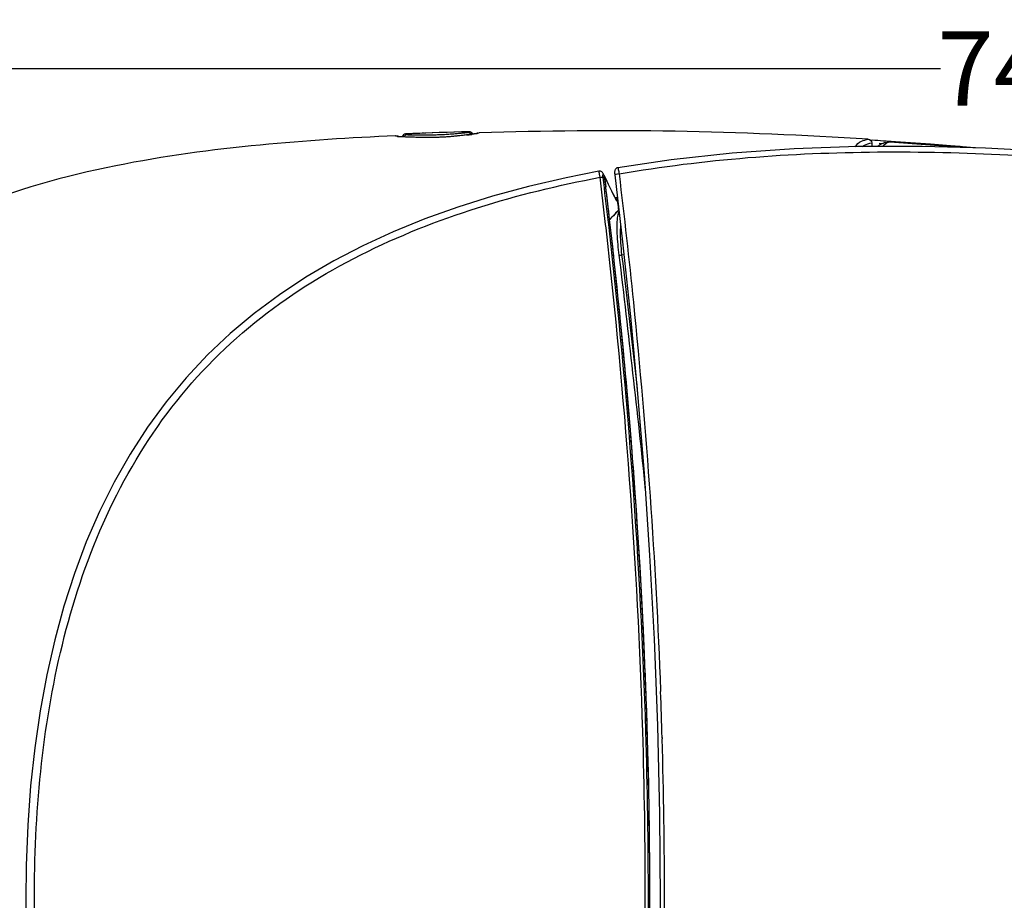
# Model space of a CAD drawing. Units: millimetres. Extents: x -1365 to 4285, y -1264 to 2084.
# Drawn here: x 1688 to 1953, y 95 to 332 of the extents above; entities that cross this region are included whole.
import ezdxf

# ---------------------------------------------------------------- set-up
doc = ezdxf.new("R2010")
doc.units = ezdxf.units.MM
doc.header["$LTSCALE"] = 23.1
doc.header["$PDMODE"] = 3
doc.header["$PDSIZE"] = 8
doc.layers.get('0').update_dxf_attribs({"linetype": 'CONTINUOUS'})
doc.layers.get('Defpoints').update_dxf_attribs({"linetype": 'CONTINUOUS'})
doc.styles.get("Standard").update_dxf_attribs({"font": 'txt', "width": 0.85})
doc.dimstyles.get("Standard").update_dxf_attribs({"dimtxt": 3.5, "dimasz": 3.5, "dimexe": 1.5, "dimexo": 1, "dimtad": 1, "dimtxsty": 'Standard', "dimcen": 0.09, "dimazin": 2, "dimtol": 1, "dimtp": 0.01, "dimtm": 0.01, "dimtfac": 1, "dimtofl": 0, "dimtmove": 0, "dimatfit": 3, "dimfxl": 1, "dimtolj": 1, "dimarcsym": 0})

# ---------------------------------------------------------------- blocks, each defined once
blk = doc.blocks.new('*D17')
at = {"color": 0, "lineweight": -2, "transparency": 16777216}
for p, q in [((1588.4, 96.24), (1588.4, 320.57)), ((1598.4, 319.07), (1936.28, 319.07)), ((2317.91, 319.07), (1980.03, 319.07)), ((2327.91, 96.24), (2327.91, 320.57))]:
    blk.add_line(p, q, dxfattribs=at)
at = {"color": 0, "transparency": 16777216}
for points in [[(1598.4, 320.74), (1598.4, 317.4), (1588.4, 319.07)], [(2317.91, 320.74), (2317.91, 317.4), (2327.91, 319.07)]]:
    blk.add_solid(points, dxfattribs=at)
at = {"layer": 'Defpoints', "color": 0, "transparency": 16777216}
for p in [(2327.91, 319.07), (1588.4, 95.24), (2327.91, 95.24)]:
    blk.add_point(p, dxfattribs=at)
at = {"color": 0, "transparency": 16777216, "insert": (1958.16, 319.07), "char_height": 20, "attachment_point": 5}
blk.add_mtext('\\A1;740', dxfattribs=at)
blk = doc.blocks.new('DRERTESFD')
for p, q in [((4037.74, 371.21), (4037.75, 371.38)), ((4037.74, 371.03), (4037.74, 371.21)), ((4037.95, 372.19), (4037.96, 372.19)), ((4038.02, 372.6), (4038.04, 372.63)), ((4038.02, 372.6), (4038.04, 372.63)), ((4037.64, 368.01), (4037.65, 368.62)), ((4037.65, 368.62), (4037.67, 369.16)), ((4037.67, 369.16), (4037.68, 369.66)), ((4037.68, 369.66), (4037.69, 369.96)), ((4037.69, 369.96), (4037.71, 370.36)), ((4037.71, 370.36), (4037.72, 370.61)), ((4037.72, 370.61), (4037.73, 370.83)), ((4037.73, 370.83), (4037.74, 371.03)), ((4038.53, 369.88), (4038.53, 369.88)), ((4037.59, 366.16), (4037.6, 366.66)), ((4037.6, 366.66), (4037.61, 367.13)), ((4037.61, 367.13), (4037.62, 367.58)), ((4037.62, 367.58), (4037.64, 368.01)), ((4038.75, 364.52), (4038.74, 364.69)), ((4038.82, 362.63), (4038.81, 362.82)), ((4038.82, 362.63), (4038.81, 362.82)), ((4038.89, 360.7), (4038.88, 360.91)), ((4038.89, 360.7), (4038.88, 360.91)), ((4038.95, 358.96), (4038.93, 359.44)), ((4038.96, 358.74), (4038.95, 358.96)), ((4039.02, 356.75), (4039.02, 356.96)), ((4038.13, 354.58), (4038.09, 354.95)), ((4038.17, 354.22), (4038.13, 354.58)), ((4038.21, 353.89), (4038.17, 354.22)), ((4038.25, 353.56), (4038.21, 353.89)), ((4038.31, 353.11), (4038.25, 353.56)), ((4038.36, 352.7), (4038.31, 353.11)), ((4038.42, 352.21), (4038.36, 352.7)), ((4039.14, 352.85), (4039.08, 354.92)), ((4039.14, 352.85), (4039.08, 354.92)), ((4039.14, 352.85), (4039.14, 352.85)), ((4038.5, 351.61), (4038.42, 352.21)), ((4038.52, 351.45), (4038.5, 351.61)), ((4038.54, 351.31), (4038.52, 351.45)), ((4038.55, 351.18), (4038.54, 351.31)), ((4038.57, 351.07), (4038.55, 351.18)), ((4038.66, 350.59), (4038.66, 350.6)), ((4013.23, 315.99), (4014.15, 316.1)), ((4013.23, 315.99), (4014.15, 316.1)), ((4014.15, 315.28), (4015.44, 315.43)), ((4014.16, 315.28), (4015.45, 315.43)), ((4025.57, 316.21), (4024.31, 316.06)), ((4025.38, 315.6), (4024.34, 315.08)), ((4024.95, 315.31), (4026.33, 316)), ((4026.87, 316.34), (4025.38, 315.6)), ((4026.83, 316.37), (4025.57, 316.21)), ((4026.33, 316), (4027.05, 316.36)), ((4026.87, 316.37), (4026.97, 316.38)), ((4026.87, 316.37), (4026.97, 316.38)), ((4027.07, 316.44), (4026.97, 316.38)), ((4027.4, 316.6), (4027.07, 316.44)), ((4027.32, 316.49), (4027.92, 316.79)), ((4027.46, 316.63), (4027.4, 316.6)), ((4027.46, 316.63), (4027.4, 316.6)), ((4027.61, 316.71), (4027.46, 316.63)), ((4027.61, 316.71), (4027.46, 316.63)), ((4027.92, 316.79), (4028, 316.84)), ((4028, 316.84), (4028.12, 316.91)), ((4028.54, 317.81), (4028.53, 317.93)), ((4028.54, 317.63), (4028.54, 317.81)), ((4013.32, 315.19), (4014.16, 315.28)), ((4013.32, 315.19), (4014.15, 315.28)), ((4015.49, 315.02), (4016.11, 314.43)), ((4017.79, 312.82), (4018.07, 312.55)), ((4019.95, 312.8), (4020.48, 312.88)), ((4020.47, 312.95), (4020.48, 312.88)), ((4021.35, 313.53), (4021.44, 313.58)), ((4021.46, 313.47), (4021.56, 312.95)), ((4021.46, 313.47), (4021.56, 312.95)), ((4023.24, 314.53), (4022.07, 313.96)), ((4022.36, 314.1), (4022.07, 313.96)), ((4022.16, 313.93), (4022.3, 314)), ((4022.3, 314), (4022.38, 314.04)), ((4022.38, 314.04), (4023.65, 314.67)), ((4022.38, 314.04), (4022.38, 314.04)), ((4024.34, 315.08), (4023.24, 314.53)), ((4023.65, 314.67), (4024.95, 315.31)), ((4024.87, 315.34), (4024.34, 315.08)), ((4027.69, 313.67), (4027.52, 313.65)), ((4006, 311.79), (4006.12, 311.19)), ((4006, 311.79), (4006.12, 311.19)), ((4017.37, 312.61), (4017.32, 312.64)), ((4017.59, 312.48), (4017.37, 312.61)), ((4017.59, 312.48), (4018.07, 312.55)), ((3876.08, 300.9), (3875.78, 300.89)), ((3876.08, 300.9), (3875.78, 300.89)), ((3888.74, 301.32), (3888.48, 301.31)), ((3888.74, 301.32), (3888.48, 301.31)), ((4036.12, 244.47), (4035.15, 244.47)), ((4035.76, 228.66), (4036.85, 244.8)), ((4036.11, 244.53), (4036.12, 244.47)), ((4035.91, 241.71), (4035.97, 242.48)), ((4036.28, 239.55), (4036.31, 239.94)), ((4036.28, 239.55), (4036.31, 239.94)), ((4034.77, 216.79), (4035.76, 228.66))]:
    blk.add_line(p, q)
for points in [[(3832.32, 472.21), (3822.82, 472.09)], [(4028.53, 317.93), (4026.76, 326.75), (4024.39, 336.85), (4021.75, 346.57), (4018.83, 355.85), (4015.65, 364.73), (4012.17, 373.27), (4008.4, 381.46), (4004.35, 389.27), (3999.97, 396.77), (3995.26, 403.93), (3990.23, 410.73), (3984.82, 417.2), (3979.05, 423.31), (3972.94, 429.04), (3966.45, 434.43), (3959.59, 439.46), (3952.4, 444.12), (3944.85, 448.41), (3936.97, 452.34), (3928.79, 455.89), (3920.28, 459.08), (3911.47, 461.91), (3902.38, 464.39), (3892.99, 466.53), (3883.31, 468.33), (3873.36, 469.78), (3863.1, 470.9), (3852.52, 471.67), (3841.68, 472.1), (3832.32, 472.21)], [(4037.75, 371.38), (4037.76, 371.52), (4037.76, 371.58), (4037.77, 371.63), (4037.77, 371.68), (4037.78, 371.73), (4037.78, 371.77), (4037.78, 371.8), (4037.79, 371.82), (4037.79, 371.83)], [(4037.78, 371.77), (4037.8, 371.8), (4037.84, 371.9), (4037.88, 372), (4037.91, 372.07), (4037.93, 372.14), (4037.95, 372.19)], [(4039.14, 352.85), (4039.09, 354.74), (4039.02, 356.75), (4038.96, 358.74), (4038.89, 360.7), (4038.82, 362.63), (4038.75, 364.52), (4038.68, 366.39), (4038.6, 368.23), (4038.53, 369.88)], [(4038.09, 354.95), (4038.05, 355.33), (4038.02, 355.53), (4038, 355.73), (4037.98, 355.94), (4037.96, 356.15), (4037.94, 356.36), (4037.92, 356.58), (4037.89, 356.8), (4037.87, 357.02), (4037.85, 357.25), (4037.83, 357.48), (4037.81, 357.71), (4037.79, 357.95), (4037.77, 358.19), (4037.76, 358.44), (4037.74, 358.68), (4037.72, 358.93), (4037.7, 359.19), (4037.69, 359.44), (4037.67, 359.7), (4037.66, 359.96), (4037.65, 360.22), (4037.63, 360.49), (4037.62, 360.76), (4037.61, 361.03), (4037.6, 361.3), (4037.6, 361.57), (4037.59, 361.85), (4037.58, 362.12), (4037.58, 362.4), (4037.57, 362.68), (4037.57, 362.96), (4037.57, 363.23), (4037.57, 363.51), (4037.57, 363.78), (4037.57, 364.06), (4037.57, 364.33), (4037.57, 364.6), (4037.57, 364.87), (4037.57, 365.14), (4037.58, 365.4), (4037.58, 365.66), (4037.59, 365.91), (4037.59, 366.16)], [(4038.59, 350.94), (4038.59, 350.95), (4038.58, 350.99), (4038.58, 351.03), (4038.57, 351.07)], [(4038.7, 350.68), (4038.67, 350.77), (4038.62, 350.88), (4038.59, 350.94)], [(4038.77, 350.47), (4038.76, 350.5), (4038.75, 350.54), (4038.7, 350.68)], [(4026.87, 316.34), (4026.87, 316.34), (4026.87, 316.35), (4026.87, 316.35), (4026.86, 316.36), (4026.85, 316.36), (4026.83, 316.37)], [(4028.12, 316.91), (4028.24, 317.02), (4028.35, 317.14)], [(4028.35, 317.14), (4028.43, 317.29), (4028.5, 317.45), (4028.54, 317.63)], [(4027.52, 313.65), (4009.48, 311.55), (3989.37, 309.42), (3968.61, 307.48), (3947.22, 305.75), (3925.21, 304.26), (3902.57, 303.05), (3879.31, 302.15), (3855.46, 301.6), (3832.32, 301.42)], [(4033.81, 197.08), (4034.69, 213.85), (4035.17, 230.94), (4035.14, 248.28), (4034.56, 265.37), (4033.39, 282.05), (4031.59, 298.45), (4029.44, 312.81)], [(4021.15, 313.41), (4021.14, 313.4), (4021.15, 313.4), (4021.17, 313.42), (4021.22, 313.45)], [(4021.22, 313.45), (4021.28, 313.49), (4021.35, 313.53)], [(4021.44, 313.58), (4021.54, 313.63), (4021.65, 313.69), (4021.76, 313.75), (4021.89, 313.81), (4022.16, 313.93)], [(4029.05, 313.45), (4028.91, 313.54), (4028.78, 313.6), (4028.64, 313.64), (4028.5, 313.67), (4028.36, 313.69), (4028.22, 313.69), (4028.05, 313.69), (4027.88, 313.68), (4027.69, 313.67)], [(4029.44, 312.81), (4029.43, 312.88), (4029.37, 313.06), (4029.28, 313.21), (4029.17, 313.34), (4029.05, 313.45)], [(3832.32, 301.42), (3809.29, 301.6), (3785.42, 302.15), (3762.16, 303.05), (3739.52, 304.26), (3717.5, 305.74), (3696.11, 307.47), (3675.37, 309.41), (3655.26, 311.53)], [(4017.59, 312.48), (4017.56, 312.48), (4017.54, 312.47), (4017.51, 312.47), (4017.49, 312.46), (4017.46, 312.46), (4017.44, 312.45)], [(4036.08, 241.35), (4036, 241.52), (4035.91, 241.73), (4035.8, 241.94), (4035.7, 242.13), (4035.59, 242.31), (4035.48, 242.49), (4035.37, 242.66), (4035.26, 242.81), (4035.15, 242.97), (4035.15, 242.97)]]:
    blk.add_lwpolyline(points)
for centre, radius, start, end in [((4037.53, 369.84), 1, 2.4743, 78.7533), ((4037.53, 369.84), 0.999, 15.0544, 19.9219), ((4037.53, 369.84), 1.01, 14.0136, 15.0589), ((4037.52, 369.84), 1.01, 9.9413, 14.0131), ((4037.53, 369.84), 1, 8.1143, 9.941), ((4037.54, 369.84), 0.995, 2.5206, 8.1214), ((2913.27, 321.28), 1126.31, 2.2176, 2.47307), ((4399.73, 398.09), 364.22, 187.0301, 187.2462), ((4038.14, 352.82), 1, 288.5891, 1.6836), ((4038.15, 352.82), 0.994, 356.1046, 1.644), ((3809.03, 2111.21), 1806.79, 276.51867, 276.92445), ((3812.35, 2072.65), 1768.91, 276.59274, 276.96502), ((3811.26, 2084.9), 1781.62, 276.58229, 276.86781), ((3811.87, 2079.95), 1776.64, 276.58148, 276.79852), ((3810.44, 2091.93), 1788.7, 276.79845, 276.94955), ((4019.36, 362.5), 45.53, 279.4843, 280.5286), ((4027.54, 317.55), 0.842, 274.7766, 286.9355), ((4027.54, 317.57), 0.865, 286.8982, 296.4338), ((3819.31, 2011.9), 1708.18, 275.03651, 276.29667), ((3813.84, 2062.59), 1759.16, 276.39186, 276.58216), ((3579.28, -142.76), 632.33, 46.20199, 46.38167), ((3573.73, -148.55), 640.35, 46.09564, 46.30332), ((4020.34, 313.94), 0.997, 277.6475, 288.031), ((3823.29, 1968.28), 1664.38, 274.88624, 275.03174), ((4017.47, 311.68), 0.974, 99.0286, 109.1762), ((3828.45, 1899.65), 1595.55, 273.36309, 273.74194), ((3827.4, 1915.68), 1611.61, 273.74187, 274.07498), ((3826.23, 1932.05), 1628.03, 274.07507, 274.46206), ((3824.71, 1951.48), 1647.52, 274.4622, 274.88667), ((3832.5, 1817.08), 1512.89, 267.79107, 269.99298), ((3832.13, 1817.08), 1512.89, 270.00702, 272.20883), ((3831.04, 1850.01), 1545.84, 272.20223, 272.56597), ((3830.47, 1862.71), 1558.56, 272.56598, 272.87064), ((3829.58, 1880.25), 1576.12, 272.87099, 273.36332), ((3832.42, 1809.28), 1509.02, 268.34554, 269.99614), ((3832.22, 1809.29), 1509.03, 270.00386, 271.6544), ((3831.49, 1837.51), 1537.26, 271.66202, 272.12439), ((2966.21, 309.55), 1072.59, 356.35263, 356.516), ((2960.36, 309.92), 1078.45, 356.20712, 356.35264), ((2942.19, 311.18), 1096.66, 355.05008, 356.20429), ((2321.54, 355.24), 1718.64, 355.50027, 356.14003)]:
    blk.add_arc(centre, radius, start, end)
for points, knots in [([(4038.04, 372.63), (4037.48, 384.79), (4035.91, 410.03), (4030.7, 448.91), (4021.61, 482.11), (4009.07, 507.56), (3996.5, 525.19), (3980.96, 540.39), (3956.54, 556.4), (3921.05, 567.72), (3876.94, 573), (3847.18, 573.83), (3832.32, 573.83)], [0, 0, 0, 0, 0.108373, 0.225037, 0.34902, 0.412606, 0.476771, 0.540908, 0.604998, 0.735194, 0.86772, 1, 1, 1, 1]), ([(3637.78, 317.6), (3639.88, 328.73), (3645.23, 350.77), (3657.7, 382.45), (3675.8, 411.46), (3700.56, 435.34), (3730.53, 452.47), (3774.4, 466.82), (3809.26, 469.87), (3832.32, 469.87)], [0, 0, 0, 0, 0.124213, 0.248084, 0.371937, 0.496193, 0.621226, 0.747083, 1, 1, 1, 1]), ([(3832.32, 469.87), (3855.38, 469.87), (3890.23, 466.82), (3934.1, 452.47), (3964.07, 435.34), (3988.83, 411.47), (4006.93, 382.45), (4019.41, 350.77), (4024.76, 328.73), (4026.86, 317.6)], [0, 0, 0, 0, 0.252889, 0.378737, 0.503766, 0.628029, 0.751899, 0.87578, 1, 1, 1, 1]), ([(4037.66, 369.12), (4037.68, 369.83), (4037.79, 370.82), (4037.7, 371.87), (4037.82, 372.15)], [0, 0, 0, 0, 0.702699, 1, 1, 1, 1]), ([(4037.83, 372.16), (4037.83, 372.1), (4037.83, 371.99), (4037.82, 371.87), (4037.8, 371.82)], [0, 0, 0, 0, 0.498376, 1, 1, 1, 1]), ([(4037.82, 372.15), (4037.82, 372.15), (4037.82, 372.15), (4037.83, 372.16), (4037.83, 372.16)], [0, 0, 0, 0, 0.54185, 1, 1, 1, 1]), ([(4038.25, 353.52), (4037.93, 356.09), (4037.43, 361.29), (4037.58, 366.5), (4037.66, 369.12)], [0, 0, 0, 0, 0.498217, 1, 1, 1, 1]), ([(4038.36, 369.47), (4038.35, 369.66), (4038.22, 370.05), (4037.89, 370.3), (4037.71, 370.36)], [0, 0, 0, 0, 0.499919, 1, 1, 1, 1]), ([(4038.47, 370.18), (4038.41, 370.34), (4038.21, 370.63), (4037.89, 370.79), (4037.73, 370.82)], [0, 0, 0, 0, 0.499887, 1, 1, 1, 1]), ([(4038.36, 369.47), (4038.35, 369.45), (4038.34, 369.38), (4038.32, 369.24), (4038.31, 369.03), (4038.3, 368.75), (4038.29, 368.4), (4038.28, 367.8), (4038.27, 366.92), (4038.26, 365.72), (4038.27, 364.36), (4038.29, 362.88), (4038.34, 361.35), (4038.4, 359.83), (4038.49, 358.35), (4038.59, 357), (4038.69, 355.8), (4038.78, 354.93), (4038.83, 354.34), (4038.87, 353.99), (4038.9, 353.71), (4038.93, 353.49), (4038.96, 353.35), (4038.97, 353.28), (4038.98, 353.26)], [0, 0, 0, 0, 0.004233, 0.012941, 0.026098, 0.043585, 0.065245, 0.09088, 0.153097, 0.227961, 0.312819, 0.404648, 0.500072, 0.595492, 0.687292, 0.772077, 0.846825, 0.908935, 0.934556, 0.956231, 0.973749, 0.98695, 0.995717, 1, 1, 1, 1]), ([(4038.53, 369.88), (4038.49, 369.78), (4038.45, 369.64), (4038.38, 369.51), (4038.36, 369.47)], [0, 0, 0, 0, 0.740545, 1, 1, 1, 1]), ([(4038.98, 353.26), (4038.99, 353.07), (4038.88, 352.68), (4038.58, 352.41), (4038.4, 352.33)], [0, 0, 0, 0, 0.499925, 1, 1, 1, 1]), ([(4039.14, 352.75), (4039.13, 352.56), (4038.98, 352.17), (4038.65, 351.93), (4038.46, 351.87)], [0, 0, 0, 0, 0.499979, 1, 1, 1, 1]), ([(4038.98, 353.26), (4039, 353.23), (4039.07, 353.1), (4039.11, 352.95), (4039.14, 352.85)], [0, 0, 0, 0, 0.259407, 1, 1, 1, 1]), ([(4037.11, 245.43), (4038.14, 262.73), (4039.8, 297.62), (4039.32, 332.55), (4038.84, 350.12)], [0, 0, 0, 0, 0.496415, 1, 1, 1, 1]), ([(4038.66, 350.6), (4038.57, 350.73), (4038.58, 351.29), (4038.47, 351.78), (4038.42, 352.15)], [0, 0, 0, 0, 0.290355, 1, 1, 1, 1]), ([(4038.66, 350.6), (4038.65, 350.65), (4038.65, 350.75), (4038.63, 350.85), (4038.62, 350.9)], [0, 0, 0, 0, 0.49738, 1, 1, 1, 1]), ([(3651.41, 315.99), (3666.39, 314.29), (3726.5, 308.22), (3786.97, 305.42), (3832.32, 305.42)], [0, 0, 0, 0, 0.249442, 1, 1, 1, 1]), ([(3832.32, 305.42), (3847.45, 305.42), (3907.87, 306.34), (3968.22, 310.88), (4013.23, 315.99)], [0, 0, 0, 0, 0.250404, 1, 1, 1, 1]), ([(4026.86, 317.6), (4026.87, 317.51), (4026.89, 317.25), (4026.92, 316.98), (4026.87, 316.82)], [0, 0, 0, 0, 0.334134, 1, 1, 1, 1]), ([(4026.86, 316.79), (4026.94, 316.8), (4027.18, 316.82), (4027.43, 316.84), (4027.6, 316.81)], [0, 0, 0, 0, 0.318425, 1, 1, 1, 1]), ([(4026.87, 316.82), (4026.87, 316.81), (4026.87, 316.8), (4026.86, 316.79), (4026.86, 316.79)], [0, 0, 0, 0, 0.561505, 1, 1, 1, 1]), ([(4027.14, 316.42), (4027.11, 316.41), (4027.06, 316.4), (4027.01, 316.39), (4026.99, 316.39)], [0, 0, 0, 0, 0.501245, 1, 1, 1, 1]), ([(4027.32, 316.49), (4027.29, 316.48), (4027.23, 316.45), (4027.17, 316.43), (4027.14, 316.42)], [0, 0, 0, 0, 0.501206, 1, 1, 1, 1]), ([(4027.6, 316.81), (4027.63, 316.81), (4027.73, 316.78), (4027.64, 316.72), (4027.61, 316.71)], [0, 0, 0, 0, 0.504032, 1, 1, 1, 1]), ([(4027.68, 317.74), (4027.75, 317.75), (4027.98, 317.8), (4028.21, 317.84), (4028.36, 317.88)], [0, 0, 0, 0, 0.310293, 1, 1, 1, 1]), ([(4028.36, 317.88), (4028.4, 317.89), (4028.44, 317.91), (4028.53, 317.92), (4028.53, 317.93)], [0, 0, 0, 0, 0.740398, 1, 1, 1, 1]), ([(3649.14, 315.02), (3664.3, 313.27), (3725.17, 307.04), (3786.39, 304.18), (3832.32, 304.18)], [0, 0, 0, 0, 0.249409, 1, 1, 1, 1]), ([(3651.32, 315.19), (3666.3, 313.47), (3726.45, 307.38), (3786.94, 304.59), (3832.32, 304.59)], [0, 0, 0, 0, 0.249443, 1, 1, 1, 1]), ([(3832.32, 304.59), (3847.46, 304.59), (3907.91, 305.51), (3968.3, 310.04), (4013.32, 315.19)], [0, 0, 0, 0, 0.250404, 1, 1, 1, 1]), ([(3832.32, 304.18), (3847.64, 304.18), (3908.83, 305.13), (3969.94, 309.77), (4015.5, 315.02)], [0, 0, 0, 0, 0.250416, 1, 1, 1, 1]), ([(4015.95, 312.98), (4014.55, 313.15), (4011.17, 313.08), (4007.83, 312.79), (4005.89, 312.54)], [0, 0, 0, 0, 0.418315, 1, 1, 1, 1]), ([(4020.56, 313.12), (4020.54, 313.09), (4020.5, 313.04), (4020.47, 312.98), (4020.47, 312.95)], [0, 0, 0, 0, 0.558346, 1, 1, 1, 1]), ([(4020.66, 312.92), (4020.64, 312.91), (4020.58, 312.89), (4020.51, 312.88), (4020.48, 312.88)], [0, 0, 0, 0, 0.501401, 1, 1, 1, 1]), ([(4021.42, 313.65), (4021.33, 313.6), (4021.03, 313.45), (4020.72, 313.29), (4020.56, 313.12)], [0, 0, 0, 0, 0.301324, 1, 1, 1, 1]), ([(4027.79, 312.49), (4027.76, 312.76), (4027.71, 313.16), (4027.61, 313.48), (4027.56, 313.65), (4027.52, 313.65)], [0, 0, 0, 0, 0.684739, 0.909337, 1, 1, 1, 1]), ([(4029.44, 312.81), (4029.45, 312.76), (4029.19, 312.77), (4028.95, 312.66), (4028.39, 312.59), (4028.01, 312.52), (4027.79, 312.49)], [0, 0, 0, 0, 0.074253, 0.285165, 0.607399, 1, 1, 1, 1]), ([(3832.32, -165.68), (3820.54, -165.68), (3796.81, -161.97), (3764.73, -146.19), (3737.31, -123.48), (3707.18, -86.97), (3679.5, -34.29), (3657.31, 33.12), (3642.42, 102.42), (3634.8, 160.89), (3631.44, 207.77), (3630.29, 254.47), (3632.88, 289.56), (3636.85, 312.49)], [0, 0, 0, 0, 0.062591, 0.125187, 0.187783, 0.250421, 0.375654, 0.501159, 0.626671, 0.751772, 0.814145, 0.876362, 1, 1, 1, 1]), ([(4027.79, 312.49), (4031.76, 289.56), (4034.35, 254.47), (4033.2, 207.77), (4029.83, 160.88), (4022.21, 102.41), (4007.32, 33.1), (3985.13, -34.31), (3957.45, -86.99), (3927.32, -123.49), (3899.9, -146.19), (3867.83, -161.97), (3844.1, -165.68), (3832.32, -165.68)], [0, 0, 0, 0, 0.123646, 0.185867, 0.248243, 0.373353, 0.498874, 0.624384, 0.749623, 0.812245, 0.874825, 0.937407, 1, 1, 1, 1]), ([(4027.79, 312.49), (4016.28, 311.09), (3970.06, 305.94), (3923.63, 302.62), (3888.74, 301.32)], [0, 0, 0, 0, 0.249226, 1, 1, 1, 1]), ([(4005.89, 312.54), (3995.34, 311.2), (3974.27, 308.88), (3953.21, 306.46), (3942.69, 305.44)], [0, 0, 0, 0, 0.501804, 1, 1, 1, 1]), ([(4005.89, 312.54), (4005.9, 312.51), (4005.94, 312.26), (4005.97, 312.01), (4006, 311.79)], [0, 0, 0, 0, 0.112088, 1, 1, 1, 1]), ([(4014.04, 312.08), (4013.5, 312.13), (4010.81, 312.23), (4008.12, 312.04), (4006, 311.79)], [0, 0, 0, 0, 0.204483, 1, 1, 1, 1]), ([(4035.12, 249), (4035.71, 248.52), (4036.66, 247.42), (4036.99, 246.04), (4037.11, 245.43)], [0, 0, 0, 0, 0.546497, 1, 1, 1, 1]), ([(4035.15, 247.02), (4035.29, 246.82), (4035.78, 246.06), (4035.98, 245.17), (4036.11, 244.53)], [0, 0, 0, 0, 0.271676, 1, 1, 1, 1]), ([(4037.11, 245.43), (4037.09, 245.18), (4036.88, 244.68), (4036.37, 244.47), (4036.12, 244.47)], [0, 0, 0, 0, 0.5005, 1, 1, 1, 1]), ([(4036.31, 239.94), (4036.26, 240.06), (4036.02, 240.54), (4035.7, 240.98), (4035.43, 241.29)], [0, 0, 0, 0, 0.231286, 1, 1, 1, 1])]:
    blk.add_open_spline(points, degree=3, knots=knots)
for points in [[(4037.83, 372.17), (4037.92, 372.3), (4037.96, 372.46), (4038.02, 372.6)], [(4038.04, 372.63), (4038.04, 372.48), (4038.01, 372.33), (4037.96, 372.19)], [(4038.84, 350.12), (4038.78, 350.28), (4038.75, 350.44), (4038.66, 350.59)], [(4027.23, 316.46), (4027.12, 316.39), (4027, 316.35), (4026.87, 316.34)], [(4026.87, 316.34), (4026.98, 316.35), (4027.09, 316.38), (4027.19, 316.43)], [(4006.65, 314.03), (4007.66, 314.14), (4008.68, 314.25), (4009.69, 314.36)], [(4016.75, 312.84), (4016.49, 312.91), (4016.22, 312.95), (4015.95, 312.98)], [(4017.32, 312.64), (4017.15, 312.74), (4016.95, 312.8), (4016.75, 312.84)], [(4016.93, 313.65), (4017.21, 313.38), (4017.5, 313.1), (4017.79, 312.82)], [(4018.07, 312.55), (4018.7, 312.63), (4019.32, 312.72), (4019.95, 312.8)], [(4020.96, 313.16), (4020.87, 313.09), (4020.76, 313.03), (4020.65, 312.99)], [(4021.26, 313.47), (4021.15, 313.23), (4020.92, 313.01), (4020.66, 312.92)], [(4021.2, 313.44), (4021.14, 313.34), (4021.06, 313.24), (4020.96, 313.16)], [(4022.07, 313.96), (4021.86, 313.85), (4021.64, 313.75), (4021.42, 313.65)], [(4022.38, 314.04), (4022.29, 314), (4022.18, 313.97), (4022.07, 313.96)], [(4006, 311.79), (3993.54, 310.22), (3981.06, 308.9), (3968.58, 307.48)], [(4017.15, 312.6), (4017.03, 312.55), (4016.92, 312.49), (4016.82, 312.4)], [(4035.43, 241.29), (4035.34, 241.39), (4035.25, 241.49), (4035.15, 241.58)], [(4036.08, 241.35), (4036.26, 240.91), (4036.34, 240.42), (4036.31, 239.94)]]:
    blk.add_open_spline(points, degree=3)

msp = doc.modelspace()

# ---------------------------------------------------------------- block references
at = {"rotation": 90}
msp.add_blockref('DRERTESFD', (2162.23, -3737.08), dxfattribs=at)

# ---------------------------------------------------------------- dimensions: what is measured, and where the dimension line sits
dim = msp.add_linear_dim(base=(2327.91, 319.07), p1=(1588.4, 95.24), p2=(2327.91, 95.24), dimstyle='Standard', override={"dimtxt": 20, "dimasz": 10, "dimtad": 0, "dimtih": 1, "dimtoh": 1, "dimdec": 0, "dimzin": 0, "dimcen": 3.78, "dimadec": 0, "dimazin": 0, "dimtol": 0, "dimtdec": 0, "dimtzin": 0})
dim.commit()
dim.dimension.update_dxf_attribs({"geometry": '*D17', "text_midpoint": (1958.16, 319.07)})

doc.saveas('drawing.dxf')
